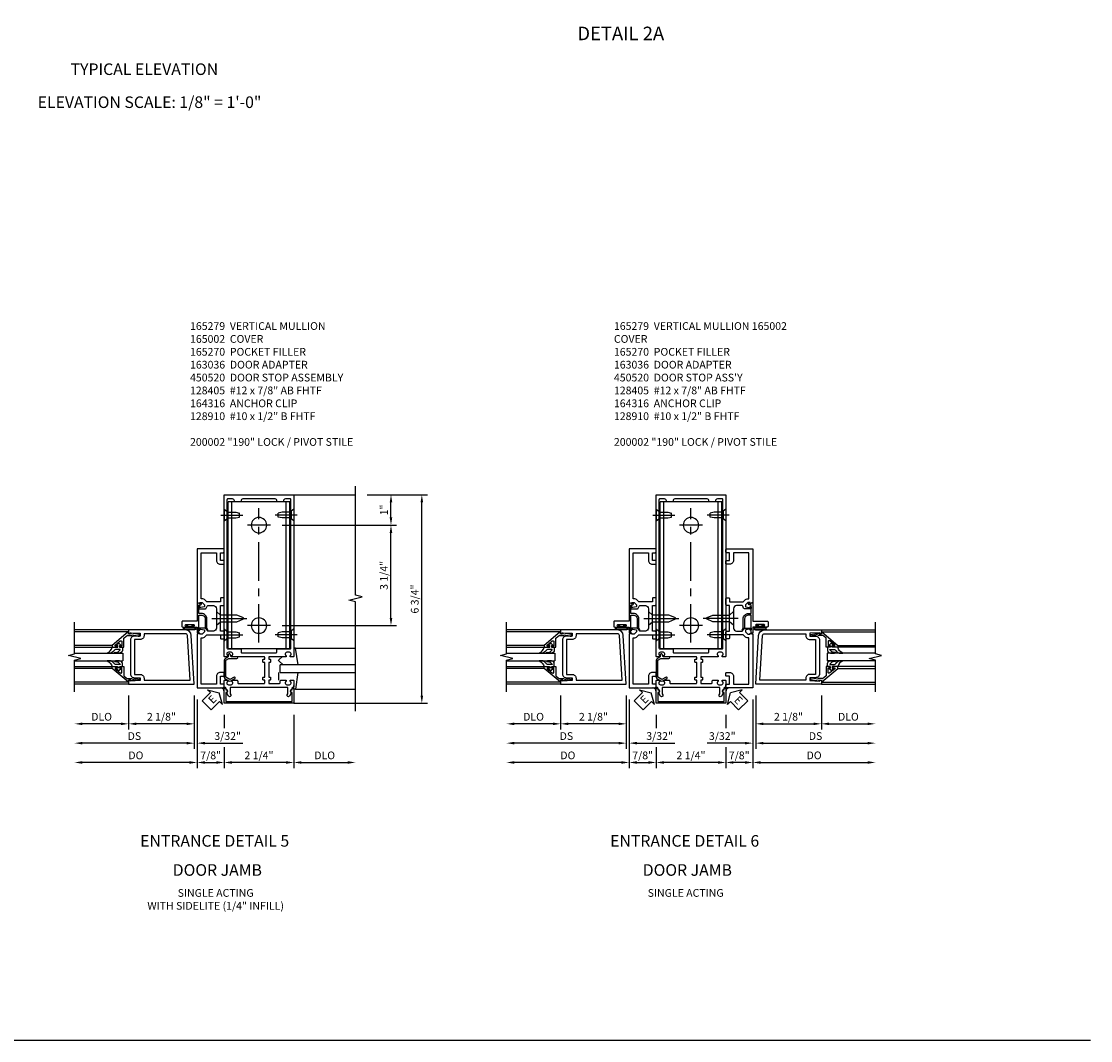
# Model space of a CAD drawing. Extents: x 0 to 103, y 0 to 66.
# Drawn here: x 68 to 103, y 0 to 33 of the extents above; entities that cross this region are included whole.
import ezdxf
from ezdxf.enums import TextEntityAlignment as Align

# ---------------------------------------------------------------- set-up
doc = ezdxf.new("R2010")
doc.units = 0
doc.header["$MEASUREMENT"] = 0
doc.linetypes.add('CENTER', pattern=[2, 1.25, -0.25, 0.25, -0.25])
doc.layers.get('0').update_dxf_attribs({"color": 4, "linetype": 'CONTINUOUS'})
for name, color, linetype in [('CENTER', 1, 'CENTER'), ('DIME', 2, 'CONTINUOUS'), ('FORMAT', 7, 'CONTINUOUS'), ('TEXT', 3, 'CONTINUOUS')]:
    doc.layers.add(name, color=color, linetype=linetype)
doc.styles.get("Standard").update_dxf_attribs({"font": 'arial.ttf'})
doc.dimstyles.new('EXT_ON-OFF', dxfattribs={"dimscale": 2, "dimtxt": 0.125, "dimasz": 0.125, "dimexe": 0.09, "dimexo": 0.1875, "dimgap": 0.05, "dimtad": 3, "dimdec": 5, "dimzin": 3, "dimdsep": 46, "dimlunit": 5, "dimtxsty": 'Standard', "dimcen": 0, "dimse2": 1, "dimazin": 0, "dimtfac": 1, "dimtdec": 5, "dimtofl": 0, "dimtmove": 0, "dimatfit": 0, "dimfxl": 1, "dimfrac": 2, "dimtolj": 1, "dimtzin": 3, "dimarcsym": 0})
doc.dimstyles.new('EXT_ON-ON', dxfattribs={"dimscale": 2, "dimtxt": 0.125, "dimasz": 0.125, "dimexe": 0.09, "dimexo": 0.1875, "dimgap": 0.05, "dimtad": 3, "dimdec": 5, "dimzin": 3, "dimdsep": 46, "dimlunit": 5, "dimtxsty": 'Standard', "dimcen": 0, "dimazin": 0, "dimtfac": 1, "dimtdec": 5, "dimtofl": 0, "dimtmove": 0, "dimatfit": 0, "dimfxl": 1, "dimfrac": 2, "dimtolj": 1, "dimtzin": 3, "dimarcsym": 0})

# ---------------------------------------------------------------- blocks, each defined once
blk = doc.blocks.new('B164316')
for p, q in [((-1, 1.515), (-1, 6.265)), ((-1, 6.265), (1, 6.265)), ((-0.875, 1.515), (-0.875, 6.265)), ((0.875, 1.515), (0.875, 6.265)), ((1, 1.515), (1, 6.265)), ((-1, 1.515), (1, 1.515))]:
    blk.add_line(p, q)
for centre in [(0, 5.515), (0, 2.265)]:
    blk.add_circle(centre, 0.25)
at = {"layer": 'CENTER'}
for p, q in [((0, 1.713), (0, 6.067)), ((-0.375, 5.515), (0.375, 5.515)), ((-0.375, 2.265), (0.375, 2.265))]:
    blk.add_line(p, q, dxfattribs=at)
blk = doc.blocks.new('B128910')
for p, q in [((0, 0.192), (0, -0.193)), ((0, 0.192), (0.081, 0.122)), ((0.081, 0.122), (0.081, -0.122)), ((0.081, 0.095), (0.375, 0.095)), ((0.375, 0.095), (0.5, 0.065)), ((0.5, -0.065), (0.5, 0.065)), ((0, -0.193), (0.081, -0.122)), ((0.081, -0.095), (0.375, -0.095)), ((0.375, -0.095), (0.5, -0.065))]:
    blk.add_line(p, q)
at = {"layer": 'CENTER'}
blk.add_line((-0.106, 0), (0.598, 0), dxfattribs=at)
blk = doc.blocks.new('*D161')
at = {"layer": 'DIME', "color": 0, "lineweight": -2, "transparency": 16777216}
for p, q in [((74.992, 10.54), (74.992, 10.109)), ((77.242, 10.54), (77.242, 8.821)), ((74.992, 9.501), (74.992, 8.821)), ((76.992, 9.001), (75.242, 9.001))]:
    blk.add_line(p, q, dxfattribs=at)
at = {"layer": 'DIME', "color": 0, "transparency": 16777216}
for points in [[(75.242, 9.042), (75.242, 8.959), (74.992, 9.001)], [(76.992, 9.042), (76.992, 8.959), (77.242, 9.001)]]:
    blk.add_solid(points, dxfattribs=at)
at = {"layer": 'DIME', "color": 0, "transparency": 16777216, "insert": (76.117, 9.23), "char_height": 0.25, "attachment_point": 5}
blk.add_mtext('\\A1;2 1/4"', dxfattribs=at)
blk = doc.blocks.new('b165279')
for points in [[(-0.914, -0.728), (-0.935, -0.691), (-0.935, -0.486), (0.935, -0.486), (0.935, -0.691), (0.914, -0.728, 1), (0.983, -0.768), (1.049, -0.653, -0.84909), (1.065, -0.556), (1.065, -0.516, -0.414214), (1.095, -0.486, 0.414214), (1.125, -0.456), (1.125, -0.27, 0.414214), (1.105, -0.25), (1.023, -0.25, 0.669376), (1.012, -0.276, -0.199773), (1.039, -0.339), (1.039, -0.35, -0.414214), (0.989, -0.4), (0.901, -0.4, -0.414214), (0.851, -0.35), (0.851, -0.339, -0.199773), (0.878, -0.276, 0.669376), (0.867, -0.25), (0.718, -0.25, 0.414214), (0.688, -0.28), (0.688, -0.331, -0.414214), (0.658, -0.361), (-0.165, -0.361, -0.414214), (-0.185, -0.341), (-0.185, -0.25), (-0.145, -0.25, 0.414214), (-0.125, -0.23), (-0.125, -0.17, 0.414214), (-0.145, -0.15), (-0.185, -0.15), (-0.185, 0.324), (-0.145, 0.324, 0.414214), (-0.125, 0.344), (-0.125, 0.414, 0.414214), (-0.135, 0.424), (-0.175, 0.424, -0.414214), (-0.185, 0.434), (-0.185, 0.49, -0.414214), (-0.175, 0.5), (0.867, 0.5, 0.669376), (0.878, 0.526, -0.199773), (0.851, 0.589), (0.851, 0.6, -0.414214), (0.901, 0.65), (0.989, 0.65, -0.414214), (1.039, 0.6), (1.039, 0.589, -0.199773), (1.012, 0.526, 0.669376), (1.023, 0.5), (1.105, 0.5, 0.414214), (1.125, 0.52), (1.125, 5.75), (-1.125, 5.75), (-1.125, 0.52, 0.414214), (-1.105, 0.5), (-1.023, 0.5, 0.669376), (-1.012, 0.526, -0.199773), (-1.039, 0.589), (-1.039, 0.6, -0.414214), (-0.989, 0.65), (-0.901, 0.65, -0.414214), (-0.851, 0.6), (-0.851, 0.589, -0.199773), (-0.878, 0.526, 0.669376), (-0.867, 0.5), (-0.325, 0.5, -0.414214), (-0.315, 0.49), (-0.315, 0.434, -0.414214), (-0.325, 0.424), (-0.365, 0.424, 0.414214), (-0.375, 0.414), (-0.375, 0.344, 0.414214), (-0.355, 0.324), (-0.315, 0.324), (-0.315, -0.15), (-0.355, -0.15, 0.414214), (-0.375, -0.17), (-0.375, -0.23, 0.414214), (-0.355, -0.25), (-0.315, -0.25), (-0.315, -0.341, -0.414214), (-0.335, -0.361), (-0.657, -0.361, -0.414214), (-0.688, -0.331), (-0.688, -0.28, 0.414214), (-0.718, -0.25), (-0.867, -0.25, 0.669376), (-0.878, -0.276, -0.199773), (-0.851, -0.339), (-0.851, -0.35, -0.414214), (-0.901, -0.4), (-0.989, -0.4, -0.414214), (-1.039, -0.35), (-1.039, -0.339, -0.199773), (-1.012, -0.276, 0.669376), (-1.023, -0.25), (-1.105, -0.25, 0.414214), (-1.125, -0.27), (-1.125, -0.456, 0.414214), (-1.095, -0.486, -0.414214), (-1.065, -0.516), (-1.065, -0.556, -0.84909), (-1.049, -0.653), (-0.983, -0.768, 1)], [(-0.57, 5.565), (-0.57, 5.53), (-0.805, 5.53), (-0.805, 5.565, 0.414214), (-0.865, 5.625), (-0.995, 5.625, 0.414214), (-1.025, 5.595), (-1.025, 0.78, 0.414214), (-0.995, 0.75), (-0.59, 0.75, -0.414214), (-0.57, 0.73), (-0.57, 0.655, 0.414214), (-0.54, 0.625), (0.54, 0.625, 0.414214), (0.57, 0.655), (0.57, 0.73, -0.414214), (0.59, 0.75), (0.995, 0.75, 0.414214), (1.025, 0.78), (1.025, 5.595, 0.414214), (0.995, 5.625), (0.865, 5.625, 0.414214), (0.805, 5.565), (0.805, 5.53), (0.57, 5.53), (0.57, 5.565, 0.414214), (0.51, 5.625), (-0.51, 5.625, 0.414214)]]:
    blk.add_lwpolyline(points, format="xyb", close=True)
blk = doc.blocks.new('b165270')
blk.add_lwpolyline([(-1.125, 0.389), (-1.125, -0.157, 0.267949), (-1.1, -0.2), (-0.976, -0.272, 0.267949), (-0.914, -0.272), (-0.779, -0.194, 1), (-0.804, -0.151), (-0.945, -0.232), (-1.075, -0.157), (-1.075, 0.395), (-0.98, 0.45), (-0.713, 0.45, 1), (-0.713, 0.5), (-0.897, 0.5), (-0.897, 0.53), (-0.927, 0.582, 0.767327), (-0.993, 0.565), (-0.993, 0.5), (-1.095, 0.441, 0.267949)], format="xyb", close=True)
blk = doc.blocks.new('B165002')
blk.add_lwpolyline([(1.075, -0.94), (-1.075, -0.94), (-1.075, -0.646), (-1.055, -0.646, 1), (-1.055, -0.566), (-1.075, -0.566), (-1.075, -0.531, 1), (-1.125, -0.531), (-1.125, -1), (1.125, -1), (1.125, -0.531, 1), (1.075, -0.531), (1.075, -0.566), (1.055, -0.566, 1), (1.055, -0.646), (1.075, -0.646)], format="xyb", close=True)
blk = doc.blocks.new('*D162')
at = {"layer": 'DIME', "color": 0, "lineweight": -2, "transparency": 16777216}
for p, q in [((74.117, 11.04), (74.117, 8.821)), ((74.992, 10.54), (74.992, 10.109)), ((74.992, 9.501), (74.992, 8.821)), ((74.367, 9.001), (74.742, 9.001))]:
    blk.add_line(p, q, dxfattribs=at)
at = {"layer": 'DIME', "color": 0, "transparency": 16777216}
for points in [[(74.367, 9.042), (74.367, 8.959), (74.117, 9.001)], [(74.742, 9.042), (74.742, 8.959), (74.992, 9.001)]]:
    blk.add_solid(points, dxfattribs=at)
at = {"layer": 'DIME', "color": 0, "transparency": 16777216, "insert": (74.555, 9.23), "char_height": 0.25, "attachment_point": 5}
blk.add_mtext('\\A1;7/8"', dxfattribs=at)
blk = doc.blocks.new('B128405')
blk.add_lwpolyline([(0.132, 0.108), (0, 0.219), (0, -0.219), (0.132, -0.108), (0.663, -0.108), (0.856, -0.028, 0.668179), (0.856, 0.028), (0.663, 0.108)], format="xyb", close=True)
at = {"layer": 'CENTER'}
blk.add_line((-0.147, 0), (0.984, 0), dxfattribs=at)
blk = doc.blocks.new('B163036')
blk.add_lwpolyline([(1.375, 1.117, -0.414214), (1.345, 1.087), (1.28, 1.087, -0.414214), (1.25, 1.117), (1.25, 1.277, -0.414214), (1.31, 1.337), (1.375, 1.337), (1.375, 2.162), (1.31, 2.162, -0.414214), (1.25, 2.222), (1.25, 2.382, -0.414214), (1.28, 2.412), (1.345, 2.412, -0.414214), (1.375, 2.382), (1.375, 2.287), (1.81, 2.287), (1.864, 2.342, -0.198912), (1.97, 2.385), (2, 2.385), (2, 3.875), (1.5, 3.875), (1.5, 3.625, -0.414214), (1.375, 3.5), (1.28, 3.5, -0.414214), (1.25, 3.53), (1.25, 3.595, -0.414214), (1.28, 3.625), (1.375, 3.625), (1.375, 3.875), (1.28, 3.875, -0.414214), (1.25, 3.905), (1.25, 3.97, -0.414214), (1.28, 4), (2.125, 4), (2.125, 2.26), (2.042, 2.231), (2.042, 2.26), (1.97, 2.26, 0.198912), (1.953, 2.253), (1.886, 2.186), (1.886, 2.144, 0.354119), (1.902, 2.124), (2.004, 2.102), (2.042, 2.102), (2.042, 2.131), (2.054, 2.131, -0.414214), (2.074, 2.111), (2.074, 2.082, -0.414214), (2.054, 2.062), (1.853, 2.062, -0.315299), (1.829, 2.079), (1.805, 2.146, 0.315299), (1.781, 2.162), (1.6, 2.162, 0.414214), (1.5, 2.062), (1.5, 1.437, 0.414214), (1.6, 1.337), (1.781, 1.337, 0.315299), (1.805, 1.354), (1.829, 1.421, -0.315299), (1.853, 1.437), (2.054, 1.437, -0.414214), (2.074, 1.417), (2.074, 1.388, -0.414214), (2.054, 1.368), (2.042, 1.368), (2.042, 1.397), (2.004, 1.397), (1.902, 1.376, 0.354119), (1.886, 1.356), (1.886, 1.313), (1.953, 1.247, 0.198912), (1.97, 1.239), (2.042, 1.239), (2.042, 1.268), (2.125, 1.239), (2.125, -0.5), (1.28, -0.5, -0.414214), (1.25, -0.47), (1.25, -0.405, -0.414214), (1.28, -0.375), (1.375, -0.375), (1.375, -0.125), (1.28, -0.125, -0.414214), (1.25, -0.095), (1.25, -0.03, -0.414214), (1.28, 0), (1.375, 0, -0.414214), (1.5, -0.125), (1.5, -0.375), (2, -0.375), (2, 1.114), (1.97, 1.114, -0.198912), (1.864, 1.158), (1.81, 1.212), (1.375, 1.212)], format="xyb", close=True)
blk = doc.blocks.new('B027078')
for p, q in [((-0.174, 0.156), (-0.174, -0.156)), ((-0.154, 0.156), (-0.154, -0.156)), ((-0.1, 0.156), (-0.1, -0.156)), ((-0.08, 0.156), (-0.08, -0.156)), ((-0.021, 0.077), (-0.08, 0.077)), ((-0.062, -0.062), (-0.062, 0.062)), ((-0.006, 0.062), (-0.062, 0.062)), ((-0.021, 0.077), (-0.021, 0.135)), ((-0.006, 0.135), (-0.021, 0.135)), ((-0.006, 0.062), (-0.006, 0.135)), ((-0.08, -0.077), (-0.021, -0.077)), ((-0.062, -0.062), (-0.006, -0.062)), ((-0.021, -0.135), (-0.021, -0.077)), ((-0.021, -0.135), (-0.006, -0.135)), ((-0.006, -0.135), (-0.006, -0.062))]:
    blk.add_line(p, q)
for centre, radius, start, end in [((-0.127, 0.156), 0.047, 0, 180), ((-0.127, 0.156), 0.027, 0, 180), ((-0.127, -0.156), 0.047, 180, 0), ((-0.127, -0.156), 0.027, 180, 0)]:
    blk.add_arc(centre, radius, start, end)
blk = doc.blocks.new('B450086')
at = {"color": 4, "linetype": 'Continuous'}
blk.add_lwpolyline([(0.042, 0.83, 0.414214), (0.032, 0.82), (0.032, 0.742, 0.414214), (0.157, 0.617), (0.438, 0.617, -0.137462), (0.47, 0.608), (0.525, 0.556, -0.549968), (0.51, 0.536), (0.442, 0.566, 0.104525), (0.438, 0.567), (0.157, 0.567, -0.414214), (-0.018, 0.742), (-0.018, 0.82, 0.414214), (-0.028, 0.83), (-0.274, 0.83, 0.468661), (-0.294, 0.806, -0.366796), (-0.332, 0.739, -0.519853), (-0.366, 0.763), (-0.366, 0.779, -0.414214), (-0.36, 0.785), (-0.353, 0.785, 0.517064), (-0.343, 0.799), (-0.367, 0.867, -0.517064), (-0.358, 0.88), (0.222, 0.88, 0.414214), (0.232, 0.89), (0.232, 1.349, -0.414214), (0.263, 1.38), (0.389, 1.38, -0.414214), (0.42, 1.349), (0.42, 1.227, -1), (0.386, 1.227), (0.386, 1.245, 1), (0.34, 1.245), (0.34, 0.995, 1), (0.386, 0.995), (0.386, 1.013, -1), (0.42, 1.013), (0.42, 0.89, 0.414214), (0.43, 0.88), (0.61, 0.88, -0.517064), (0.619, 0.867), (0.609, 0.837, -0.318336), (0.599, 0.83)], format="xyb", close=True, dxfattribs=at)
blk = doc.blocks.new('B450520')
for name, p, rotation in [('B450086', (-0.88, 2.388), 270), ('B027078', (0.24, 2.049), 90)]:
    blk.add_blockref(name, p, dxfattribs=dict(rotation=rotation))
blk = doc.blocks.new('*D143')
at = {"layer": 'DIME', "color": 0, "lineweight": -2, "transparency": 16777216}
for p, q in [((71.899, 11.165), (71.899, 10.071)), ((74.024, 11.165), (74.024, 10.071)), ((73.774, 10.251), (72.149, 10.251))]:
    blk.add_line(p, q, dxfattribs=at)
at = {"layer": 'DIME', "color": 0, "transparency": 16777216}
for points in [[(72.149, 10.292), (72.149, 10.209), (71.899, 10.251)], [(73.774, 10.292), (73.774, 10.209), (74.024, 10.251)]]:
    blk.add_solid(points, dxfattribs=at)
at = {"layer": 'DIME', "color": 0, "transparency": 16777216, "insert": (72.961, 10.48), "char_height": 0.25, "attachment_point": 5}
blk.add_mtext('\\A1;2 1/8"', dxfattribs=at)
blk = doc.blocks.new('*D144')
at = {"layer": 'DIME', "color": 0, "lineweight": -2, "transparency": 16777216}
for p, q in [((71.899, 11.165), (71.899, 10.071)), ((71.649, 10.251), (70.399, 10.251))]:
    blk.add_line(p, q, dxfattribs=at)
at = {"layer": 'DIME', "color": 0, "transparency": 16777216}
for points in [[(70.399, 10.292), (70.399, 10.209), (70.149, 10.251)], [(71.649, 10.292), (71.649, 10.209), (71.899, 10.251)]]:
    blk.add_solid(points, dxfattribs=at)
at = {"layer": 'DIME', "color": 0, "transparency": 16777216, "insert": (71.024, 10.48), "char_height": 0.25, "attachment_point": 5}
blk.add_mtext('\\A1;DLO', dxfattribs=at)
blk = doc.blocks.new('*D145')
at = {"layer": 'DIME', "color": 0, "lineweight": -2, "transparency": 16777216}
for p, q in [((74.024, 11.165), (74.024, 9.446)), ((73.774, 9.626), (70.399, 9.626))]:
    blk.add_line(p, q, dxfattribs=at)
at = {"layer": 'DIME', "color": 0, "transparency": 16777216}
for points in [[(70.399, 9.667), (70.399, 9.584), (70.149, 9.626)], [(73.774, 9.667), (73.774, 9.584), (74.024, 9.626)]]:
    blk.add_solid(points, dxfattribs=at)
at = {"layer": 'DIME', "color": 0, "transparency": 16777216, "insert": (72.086, 9.855), "char_height": 0.25, "attachment_point": 5}
blk.add_mtext('\\A1;DS', dxfattribs=at)
blk = doc.blocks.new('*D146')
at = {"layer": 'DIME', "color": 0, "lineweight": -2, "transparency": 16777216}
for p, q in [((74.117, 11.04), (74.117, 8.821)), ((73.867, 9.001), (70.399, 9.001))]:
    blk.add_line(p, q, dxfattribs=at)
at = {"layer": 'DIME', "color": 0, "transparency": 16777216}
for points in [[(70.399, 9.042), (70.399, 8.959), (70.149, 9.001)], [(73.867, 9.042), (73.867, 8.959), (74.117, 9.001)]]:
    blk.add_solid(points, dxfattribs=at)
at = {"layer": 'DIME', "color": 0, "transparency": 16777216, "insert": (72.133, 9.23), "char_height": 0.25, "attachment_point": 5}
blk.add_mtext('\\A1;DO', dxfattribs=at)
blk = doc.blocks.new('*D163')
at = {"layer": 'DIME', "color": 0, "lineweight": -2, "transparency": 16777216}
for p, q in [((74.024, 11.165), (74.024, 9.446)), ((74.117, 11.04), (74.117, 9.446)), ((73.774, 9.626), (73.524, 9.626)), ((74.367, 9.626), (75.59, 9.626))]:
    blk.add_line(p, q, dxfattribs=at)
at = {"layer": 'DIME', "color": 0, "transparency": 16777216}
for points in [[(73.774, 9.667), (73.774, 9.584), (74.024, 9.626)], [(74.367, 9.667), (74.367, 9.584), (74.117, 9.626)]]:
    blk.add_solid(points, dxfattribs=at)
at = {"layer": 'DIME', "color": 0, "transparency": 16777216, "insert": (75.104, 9.855), "char_height": 0.25, "attachment_point": 5}
blk.add_mtext('\\A1;3/32"', dxfattribs=at)
blk = doc.blocks.new('B200041')
blk.add_lwpolyline([(0.068, -0.306), (0.07, -0.306, -0.414214), (0.078, -0.314), (0.078, -0.348, -0.414214), (0.07, -0.356), (0.026, -0.356), (-0.023, -0.084), (-0.023, -0.064), (0, -0.067), (0, 0), (-0.053, 0, -0.63707), (-0.059, 0.013), (0.375, 0.53), (0.438, 0.53), (0.438, 0.393, -0.414214), (0.406, 0.361), (0.398, 0.361), (0.398, 0.424, 0.700208), (0.37, 0.434), (0.232, 0.27, 0.63707), (0.256, 0.217), (0.398, 0.217), (0.398, 0.277), (0.406, 0.277, -0.414214), (0.438, 0.245), (0.438, 0.159), (0.154, 0.159, 0.221695), (0.13, 0.148), (0.041, 0.041, -0.202003), (0.058, 0), (0.058, -0.068, -0.243549), (0.033, -0.115)], format="xyb", close=True)
blk = doc.blocks.new('B027563-M5')
blk.add_lwpolyline([(0.237, -0.033), (0.237, 0.073, -0.122769), (0.252, 0.132, 0.135651), (0.36, 0.257), (0.36, 0.377, -0.214709), (0.172, 0.211), (0.172, 0.044, -0.427379), (0.162, 0.034), (0.126, 0.034, -0.601007), (0.118, 0.049), (0.129, 0.069, 0.919964), (0.112, 0.08), (0.053, 0.018, 0.417539), (0.053, -0.01), (0.113, -0.073, 0.902954), (0.129, -0.061), (0.117, -0.041, -0.588539), (0.126, -0.026), (0.162, -0.026, -0.437855), (0.172, -0.037), (0.172, -0.095, 0.414168), (0.192, -0.115), (0.27, -0.115, 0.415817), (0.36, -0.025), (0.359, 0.077, 0.075933), (0.352, 0.134, 0.99043), (0.332, 0.132), (0.334, 0.108, -0.262094), (0.252, -0.042, -0.564899), (0.237, -0.033, -0.564899)], format="xyb")
blk = doc.blocks.new('S200GT01')
for p, q in [((-0.061, -0.008), (-0.061, -1.75)), ((0.625, -1.75), (0.625, -0.188)), ((0.875, -0.188), (0.625, -0.188)), ((0.875, -1.75), (0.875, -0.188)), ((1.561, -0.008), (1.561, -1.75)), ((0.375, -0.53), (0.375, -1.75)), ((0.438, -1.75), (0.438, -0.53)), ((1.062, -1.75), (1.062, -0.53)), ((1.125, -0.53), (1.125, -1.75))]:
    blk.add_line(p, q)
at = {"extrusion": (0, 0, -1), "zscale": -1, "rotation": 180}
for name, p in [('B200041', (0, 0)), ('B027563-M5', (-0.266, -0.318))]:
    blk.add_blockref(name, p, dxfattribs=at)
at = {"rotation": 180}
for name, p in [('B200041', (1.5, 0)), ('B027563-M5', (1.234, -0.318))]:
    blk.add_blockref(name, p, dxfattribs=at)
blk = doc.blocks.new('B200002')
for points in [[(2.157, 1.547), (2.157, 0.453, -0.414214), (2.032, 0.328), (1.845, 0.328), (1.845, 0.234), (2.169, 0.218), (2.169, 0.25), (2.219, 0.25), (2.219, 0.125), (0.094, 0.125), (0.19, 1.699, -0.396433), (0.377, 1.875), (2.219, 1.875), (2.219, 1.75), (2.169, 1.75), (2.169, 1.782), (1.845, 1.766), (1.845, 1.672), (2.032, 1.672, -0.414214)], [(2.032, 1.563), (2.032, 0.437), (1.845, 0.437, 0.414214), (1.72, 0.312), (1.72, 0.25), (0.227, 0.25), (0.315, 1.691, -0.396433), (0.378, 1.75), (1.72, 1.75), (1.72, 1.688, 0.414214), (1.845, 1.563)]]:
    blk.add_lwpolyline(points, format="xyb", close=True)
blk = doc.blocks.new('*D147')
at = {"layer": 'DIME', "color": 0, "lineweight": -2, "transparency": 16777216}
for p, q in [((79.617, 17.665), (81.568, 17.665)), ((81.388, 11.165), (81.388, 17.415)), ((77.617, 10.915), (81.568, 10.915))]:
    blk.add_line(p, q, dxfattribs=at)
at = {"layer": 'DIME', "color": 0, "transparency": 16777216}
for points in [[(81.346, 17.415), (81.429, 17.415), (81.388, 17.665)], [(81.346, 11.165), (81.429, 11.165), (81.388, 10.915)]]:
    blk.add_solid(points, dxfattribs=at)
at = {"layer": 'DIME', "color": 0, "transparency": 16777216, "insert": (81.158, 14.29), "char_height": 0.25, "attachment_point": 5, "rotation": 90}
blk.add_mtext('\\A1;6 3/4"', dxfattribs=at)
blk = doc.blocks.new('*D148')
at = {"layer": 'DIME', "color": 0, "lineweight": -2, "transparency": 16777216}
for p, q in [((79.617, 17.665), (80.569, 17.665)), ((80.389, 16.93), (80.389, 17.415)), ((76.867, 16.68), (80.569, 16.68))]:
    blk.add_line(p, q, dxfattribs=at)
at = {"layer": 'DIME', "color": 0, "transparency": 16777216}
for points in [[(80.347, 17.415), (80.431, 17.415), (80.389, 17.665)], [(80.347, 16.93), (80.431, 16.93), (80.389, 16.68)]]:
    blk.add_solid(points, dxfattribs=at)
at = {"layer": 'DIME', "color": 0, "transparency": 16777216, "insert": (80.163, 17.172), "char_height": 0.25, "attachment_point": 5, "rotation": 90}
blk.add_mtext('\\A1;1"', dxfattribs=at)
blk = doc.blocks.new('*D149')
at = {"layer": 'DIME', "color": 0, "lineweight": -2, "transparency": 16777216}
for p, q in [((76.867, 16.68), (80.569, 16.68)), ((80.389, 13.68), (80.389, 16.43)), ((76.864, 13.43), (80.569, 13.43))]:
    blk.add_line(p, q, dxfattribs=at)
at = {"layer": 'DIME', "color": 0, "transparency": 16777216}
for points in [[(80.347, 16.43), (80.431, 16.43), (80.389, 16.68)], [(80.347, 13.68), (80.431, 13.68), (80.389, 13.43)]]:
    blk.add_solid(points, dxfattribs=at)
at = {"layer": 'DIME', "color": 0, "transparency": 16777216, "insert": (80.16, 15.055), "char_height": 0.25, "attachment_point": 5, "rotation": 90}
blk.add_mtext('\\A1;3 1/4"', dxfattribs=at)
blk = doc.blocks.new('B027851')
for p, q in [((-0.4, 0.319), (0.14, 0.24)), ((0.14, 0.18), (0.073, 0.18)), ((0.14, 0.24), (0.14, 0.18)), ((-0.289, -0.296), (-0.4, -0.164)), ((-0.15, -0.197), (-0.235, -0.296))]:
    blk.add_line(p, q)
blk.add_arc((-0.262, -0.274), 0.035, 220, 319.4311)
blk = doc.blocks.new('B027850')
for p, q in [((-0.4, 0.317), (0.14, 0.24)), ((0.14, 0.18), (0.024, 0.18)), ((0.14, 0.24), (0.14, 0.18)), ((-0.15, -0.3), (-0.4, -0.3))]:
    blk.add_line(p, q)
blk = doc.blocks.new('*D164')
at = {"layer": 'DIME', "color": 0, "lineweight": -2, "transparency": 16777216}
for p, q in [((77.242, 10.54), (77.242, 8.821)), ((77.492, 9.001), (78.992, 9.001))]:
    blk.add_line(p, q, dxfattribs=at)
at = {"layer": 'DIME', "color": 0, "transparency": 16777216}
for points in [[(77.492, 9.042), (77.492, 8.959), (77.242, 9.001)], [(78.992, 9.042), (78.992, 8.959), (79.242, 9.001)]]:
    blk.add_solid(points, dxfattribs=at)
at = {"layer": 'DIME', "color": 0, "transparency": 16777216, "insert": (78.242, 9.23), "char_height": 0.25, "attachment_point": 5}
blk.add_mtext('\\A1;DLO', dxfattribs=at)
blk = doc.blocks.new('*D165')
at = {"layer": 'DIME', "color": 0, "lineweight": -2, "transparency": 16777216}
for p, q in [((88.972, 10.54), (88.972, 10.109)), ((91.222, 10.54), (91.222, 10.109)), ((88.972, 9.501), (88.972, 8.821)), ((91.222, 9.501), (91.222, 8.821)), ((90.972, 9.001), (89.222, 9.001))]:
    blk.add_line(p, q, dxfattribs=at)
at = {"layer": 'DIME', "color": 0, "transparency": 16777216}
for points in [[(89.222, 9.042), (89.222, 8.959), (88.972, 9.001)], [(90.972, 9.042), (90.972, 8.959), (91.222, 9.001)]]:
    blk.add_solid(points, dxfattribs=at)
at = {"layer": 'DIME', "color": 0, "transparency": 16777216, "insert": (90.097, 9.23), "char_height": 0.25, "attachment_point": 5}
blk.add_mtext('\\A1;2 1/4"', dxfattribs=at)
blk = doc.blocks.new('*D166')
at = {"layer": 'DIME', "color": 0, "lineweight": -2, "transparency": 16777216}
for p, q in [((88.097, 11.04), (88.097, 8.821)), ((88.972, 10.54), (88.972, 10.109)), ((88.972, 9.501), (88.972, 8.821)), ((88.347, 9.001), (88.722, 9.001))]:
    blk.add_line(p, q, dxfattribs=at)
at = {"layer": 'DIME', "color": 0, "transparency": 16777216}
for points in [[(88.347, 9.042), (88.347, 8.959), (88.097, 9.001)], [(88.722, 9.042), (88.722, 8.959), (88.972, 9.001)]]:
    blk.add_solid(points, dxfattribs=at)
at = {"layer": 'DIME', "color": 0, "transparency": 16777216, "insert": (88.534, 9.23), "char_height": 0.25, "attachment_point": 5}
blk.add_mtext('\\A1;7/8"', dxfattribs=at)
blk = doc.blocks.new('*D150')
at = {"layer": 'DIME', "color": 0, "lineweight": -2, "transparency": 16777216}
for p, q in [((85.878, 11.165), (85.878, 10.071)), ((88.003, 11.165), (88.003, 10.071)), ((87.753, 10.251), (86.128, 10.251))]:
    blk.add_line(p, q, dxfattribs=at)
at = {"layer": 'DIME', "color": 0, "transparency": 16777216}
for points in [[(86.128, 10.292), (86.128, 10.209), (85.878, 10.251)], [(87.753, 10.292), (87.753, 10.209), (88.003, 10.251)]]:
    blk.add_solid(points, dxfattribs=at)
at = {"layer": 'DIME', "color": 0, "transparency": 16777216, "insert": (86.941, 10.48), "char_height": 0.25, "attachment_point": 5}
blk.add_mtext('\\A1;2 1/8"', dxfattribs=at)
blk = doc.blocks.new('*D151')
at = {"layer": 'DIME', "color": 0, "lineweight": -2, "transparency": 16777216}
for p, q in [((85.878, 11.165), (85.878, 10.071)), ((85.628, 10.251), (84.378, 10.251))]:
    blk.add_line(p, q, dxfattribs=at)
at = {"layer": 'DIME', "color": 0, "transparency": 16777216}
for points in [[(84.378, 10.292), (84.378, 10.209), (84.128, 10.251)], [(85.628, 10.292), (85.628, 10.209), (85.878, 10.251)]]:
    blk.add_solid(points, dxfattribs=at)
at = {"layer": 'DIME', "color": 0, "transparency": 16777216, "insert": (85.003, 10.48), "char_height": 0.25, "attachment_point": 5}
blk.add_mtext('\\A1;DLO', dxfattribs=at)
blk = doc.blocks.new('*D152')
at = {"layer": 'DIME', "color": 0, "lineweight": -2, "transparency": 16777216}
for p, q in [((88.003, 11.165), (88.003, 9.446)), ((87.753, 9.626), (84.378, 9.626))]:
    blk.add_line(p, q, dxfattribs=at)
at = {"layer": 'DIME', "color": 0, "transparency": 16777216}
for points in [[(84.378, 9.667), (84.378, 9.584), (84.128, 9.626)], [(87.753, 9.667), (87.753, 9.584), (88.003, 9.626)]]:
    blk.add_solid(points, dxfattribs=at)
at = {"layer": 'DIME', "color": 0, "transparency": 16777216, "insert": (86.066, 9.855), "char_height": 0.25, "attachment_point": 5}
blk.add_mtext('\\A1;DS', dxfattribs=at)
blk = doc.blocks.new('*D153')
at = {"layer": 'DIME', "color": 0, "lineweight": -2, "transparency": 16777216}
for p, q in [((88.097, 11.04), (88.097, 8.821)), ((87.847, 9.001), (84.378, 9.001))]:
    blk.add_line(p, q, dxfattribs=at)
at = {"layer": 'DIME', "color": 0, "transparency": 16777216}
for points in [[(84.378, 9.042), (84.378, 8.959), (84.128, 9.001)], [(87.847, 9.042), (87.847, 8.959), (88.097, 9.001)]]:
    blk.add_solid(points, dxfattribs=at)
at = {"layer": 'DIME', "color": 0, "transparency": 16777216, "insert": (86.112, 9.23), "char_height": 0.25, "attachment_point": 5}
blk.add_mtext('\\A1;DO', dxfattribs=at)
blk = doc.blocks.new('*D167')
at = {"layer": 'DIME', "color": 0, "lineweight": -2, "transparency": 16777216}
for p, q in [((88.003, 11.165), (88.003, 9.446)), ((88.097, 11.04), (88.097, 9.446)), ((87.753, 9.626), (87.503, 9.626)), ((88.347, 9.626), (89.57, 9.626))]:
    blk.add_line(p, q, dxfattribs=at)
at = {"layer": 'DIME', "color": 0, "transparency": 16777216}
for points in [[(87.753, 9.667), (87.753, 9.584), (88.003, 9.626)], [(88.347, 9.667), (88.347, 9.584), (88.097, 9.626)]]:
    blk.add_solid(points, dxfattribs=at)
at = {"layer": 'DIME', "color": 0, "transparency": 16777216, "insert": (89.083, 9.855), "char_height": 0.25, "attachment_point": 5}
blk.add_mtext('\\A1;3/32"', dxfattribs=at)
blk = doc.blocks.new('*D154')
at = {"layer": 'DIME', "color": 0, "lineweight": -2, "transparency": 16777216}
for p, q in [((92.191, 11.165), (92.191, 10.071)), ((94.316, 11.165), (94.316, 10.071)), ((92.441, 10.251), (94.066, 10.251))]:
    blk.add_line(p, q, dxfattribs=at)
at = {"layer": 'DIME', "color": 0, "transparency": 16777216}
for points in [[(92.441, 10.292), (92.441, 10.209), (92.191, 10.251)], [(94.066, 10.292), (94.066, 10.209), (94.316, 10.251)]]:
    blk.add_solid(points, dxfattribs=at)
at = {"layer": 'DIME', "color": 0, "transparency": 16777216, "insert": (93.253, 10.48), "char_height": 0.25, "attachment_point": 5}
blk.add_mtext('\\A1;2 1/8"', dxfattribs=at)
blk = doc.blocks.new('*D155')
at = {"layer": 'DIME', "color": 0, "lineweight": -2, "transparency": 16777216}
for p, q in [((94.316, 11.165), (94.316, 10.071)), ((94.566, 10.251), (95.816, 10.251))]:
    blk.add_line(p, q, dxfattribs=at)
at = {"layer": 'DIME', "color": 0, "transparency": 16777216}
for points in [[(94.566, 10.292), (94.566, 10.209), (94.316, 10.251)], [(95.816, 10.292), (95.816, 10.209), (96.066, 10.251)]]:
    blk.add_solid(points, dxfattribs=at)
at = {"layer": 'DIME', "color": 0, "transparency": 16777216, "insert": (95.191, 10.48), "char_height": 0.25, "attachment_point": 5}
blk.add_mtext('\\A1;DLO', dxfattribs=at)
blk = doc.blocks.new('*D156')
at = {"layer": 'DIME', "color": 0, "lineweight": -2, "transparency": 16777216}
for p, q in [((92.191, 11.165), (92.191, 9.446)), ((92.441, 9.626), (95.816, 9.626))]:
    blk.add_line(p, q, dxfattribs=at)
at = {"layer": 'DIME', "color": 0, "transparency": 16777216}
for points in [[(92.441, 9.667), (92.441, 9.584), (92.191, 9.626)], [(95.816, 9.667), (95.816, 9.584), (96.066, 9.626)]]:
    blk.add_solid(points, dxfattribs=at)
at = {"layer": 'DIME', "color": 0, "transparency": 16777216, "insert": (94.128, 9.855), "char_height": 0.25, "attachment_point": 5}
blk.add_mtext('\\A1;DS', dxfattribs=at)
blk = doc.blocks.new('*D157')
at = {"layer": 'DIME', "color": 0, "lineweight": -2, "transparency": 16777216}
for p, q in [((92.097, 11.04), (92.097, 8.821)), ((92.347, 9.001), (95.816, 9.001))]:
    blk.add_line(p, q, dxfattribs=at)
at = {"layer": 'DIME', "color": 0, "transparency": 16777216}
for points in [[(92.347, 9.042), (92.347, 8.959), (92.097, 9.001)], [(95.816, 9.042), (95.816, 8.959), (96.066, 9.001)]]:
    blk.add_solid(points, dxfattribs=at)
at = {"layer": 'DIME', "color": 0, "transparency": 16777216, "insert": (94.081, 9.23), "char_height": 0.25, "attachment_point": 5}
blk.add_mtext('\\A1;DO', dxfattribs=at)
blk = doc.blocks.new('*D168')
at = {"layer": 'DIME', "color": 0, "lineweight": -2, "transparency": 16777216}
for p, q in [((92.191, 11.165), (92.191, 9.446)), ((92.097, 11.04), (92.097, 9.446)), ((91.847, 9.626), (90.624, 9.626)), ((92.441, 9.626), (92.691, 9.626))]:
    blk.add_line(p, q, dxfattribs=at)
at = {"layer": 'DIME', "color": 0, "transparency": 16777216}
for points in [[(91.847, 9.667), (91.847, 9.584), (92.097, 9.626)], [(92.441, 9.667), (92.441, 9.584), (92.191, 9.626)]]:
    blk.add_solid(points, dxfattribs=at)
at = {"layer": 'DIME', "color": 0, "transparency": 16777216, "insert": (91.11, 9.855), "char_height": 0.25, "attachment_point": 5}
blk.add_mtext('\\A1;3/32"', dxfattribs=at)
blk = doc.blocks.new('ESEAL1')
at = {"layer": 'TEXT', "color": 7}
for p, q in [((-0.575, 0.21), (-0.575, -0.21)), ((-0.575, 0.21), (-0.196, 0.21)), ((-0.196, 0.338), (0, 0)), ((-0.196, 0.21), (-0.196, 0.338)), ((-0.196, -0.338), (0, 0)), ((-0.575, -0.21), (-0.196, -0.21)), ((-0.196, -0.21), (-0.196, -0.338))]:
    blk.add_line(p, q, dxfattribs=at)
at = {"layer": 'TEXT', "color": 3}
blk.add_text('E', height=0.25, dxfattribs=at).set_placement((-0.413, -0.116))
blk = doc.blocks.new('ESEAL2')
at = {"layer": 'TEXT', "color": 7}
for p, q in [((0.196, 0.338), (0, 0)), ((0.196, -0.338), (0, 0)), ((0.196, 0.21), (0.196, 0.338)), ((0.575, 0.21), (0.196, 0.21)), ((0.575, 0.21), (0.575, -0.21)), ((0.575, -0.21), (0.196, -0.21)), ((0.196, -0.21), (0.196, -0.338))]:
    blk.add_line(p, q, dxfattribs=at)
at = {"layer": 'TEXT', "color": 3}
blk.add_text('E', height=0.25, dxfattribs=at).set_placement((0.247, -0.116))
blk = doc.blocks.new('*D169')
at = {"layer": 'DIME', "color": 0, "lineweight": -2, "transparency": 16777216}
for p, q in [((92.097, 11.04), (92.097, 8.821)), ((91.222, 10.54), (91.222, 10.109)), ((91.222, 9.501), (91.222, 8.821)), ((91.847, 9.001), (91.472, 9.001))]:
    blk.add_line(p, q, dxfattribs=at)
at = {"layer": 'DIME', "color": 0, "transparency": 16777216}
for points in [[(91.472, 9.042), (91.472, 8.959), (91.222, 9.001)], [(91.847, 9.042), (91.847, 8.959), (92.097, 9.001)]]:
    blk.add_solid(points, dxfattribs=at)
at = {"layer": 'DIME', "color": 0, "transparency": 16777216, "insert": (91.659, 9.23), "char_height": 0.25, "attachment_point": 5}
blk.add_mtext('\\A1;7/8"', dxfattribs=at)

msp = doc.modelspace()

# ---------------------------------------------------------------- linework, layer by layer
for p, q in [((77.24226816, 17.66479806), (79.24225251, 17.66479806)), ((71.89851503, 13.28979806), (70.14851503, 13.28979806)), ((85.87806811, 13.28979806), (84.12806811, 13.28979806)), ((94.31557437, 13.28979806), (96.06557437, 13.28979806)), ((77.30265378, 12.70455298), (79.24226816, 12.70455298)), ((79.24226816, 12.16479806), (76.80476816, 12.16479806)), ((76.80476816, 11.91479806), (76.80476816, 12.16479806)), ((76.80476816, 11.91479806), (79.24226816, 11.91479806)), ((71.89851816, 11.53979806), (70.14851503, 11.53979806)), ((85.87807124, 11.53979806), (84.12806811, 11.53979806)), ((94.31557124, 11.53979806), (96.06557437, 11.53979806)), ((77.30265378, 11.37504313), (79.24226816, 11.37504313)), ((77.24226816, 10.91479806), (79.24226816, 10.91479806))]:
    msp.add_line(p, q)
for points in [[(79.24226816, 10.66479806), (79.24226816, 14.19604806), (79.03005296, 14.24911664), (79.4544677, 14.35666773), (79.24225251, 14.40973631), (79.24225251, 17.94098631)], [(70.14851503, 11.28979806), (70.14851503, 12.31479806), (70.34851503, 12.36479806), (69.94851503, 12.46479806), (70.14851503, 12.51479806), (70.14851503, 13.53979806)], [(84.12806811, 11.28979806), (84.12806811, 12.31479806), (84.32806811, 12.36479806), (83.92806811, 12.46479806), (84.12806811, 12.51479806), (84.12806811, 13.53979806)], [(96.06557437, 11.28979806), (96.06557437, 12.31479806), (95.86557437, 12.36479806), (96.26557437, 12.46479806), (96.06557437, 12.51479806), (96.06557437, 13.53979806)]]:
    msp.add_lwpolyline(points)
for centre, radius, start, end in [((74.86726816, 11.28979806), 0.125, 0, 90), ((74.89851816, 11.32104806), 0.09375, 0, 90), ((74.92976816, 11.35229806), 0.0625, 0, 90), ((74.96101816, 11.38354806), 0.03125, 0, 90), ((88.84682124, 11.28979806), 0.125, 0, 90), ((88.87807124, 11.32104806), 0.09375, 0, 90), ((88.90932124, 11.35229806), 0.0625, 0, 90), ((88.94057124, 11.38354806), 0.03125, 0, 90), ((91.34682124, 11.28979806), 0.125, 90, 180), ((91.31557124, 11.32104806), 0.09375, 90, 180), ((91.28432124, 11.35229806), 0.0625, 90, 180), ((91.25307124, 11.38354806), 0.03125, 90, 180)]:
    msp.add_arc(centre, radius, start, end)
at = {"layer": 'FORMAT'}
msp.add_lwpolyline([(103.02958817, 0), (0, 0), (0, 66.39308076)], dxfattribs=at)

# ---------------------------------------------------------------- block references
at = {"xscale": -1}
for name, p in [('b165279', (76.11726816, 11.91479806)), ('b165279', (90.09682124, 11.91479806)), ('B164316', (76.11726816, 11.16479806)), ('B164316', (90.09682124, 11.16479806)), ('B128910', (77.24226816, 17.00779806)), ('B128910', (91.22182124, 17.00779806)), ('B163036', (76.24226816, 11.91479806)), ('B163036', (90.22182124, 11.91479806)), ('B450520', (74.11726816, 11.41479806)), ('B450520', (88.09682124, 11.41479806)), ('B128405', (91.47185124, 13.66479806)), ('B200002', (74.11726816, 11.41479806)), ('B128910', (77.24226816, 13.13279806)), ('B200002', (88.09682124, 11.41479806)), ('B128910', (91.22182124, 13.13279806))]:
    msp.add_blockref(name, p, dxfattribs=at)
for name, p in [('B128910', (74.99226816, 17.00779806)), ('B128910', (88.97182124, 17.00779806)), ('B163036', (89.97182124, 11.91479806)), ('B128405', (74.74223816, 13.66479806)), ('B128405', (88.72179124, 13.66479806)), ('B450520', (92.09682124, 11.41479806)), ('B128910', (74.99226816, 13.13279806)), ('B128910', (88.97182124, 13.13279806)), ('B200002', (92.09682124, 11.41479806)), ('b165270', (76.11726817, 11.91479804)), ('b165270', (90.09682125, 11.91479804))]:
    msp.add_blockref(name, p)
at = {"xscale": -1, "rotation": 270}
for name, p in [('S200GT01', (71.89851816, 11.66469806)), ('S200GT01', (85.87807124, 11.66469806)), ('B027851', (77.06226816, 12.56479806))]:
    msp.add_blockref(name, p, dxfattribs=at)
for name, p, rotation in [('S200GT01', (94.31557124, 11.66469806), 90.00000000000001), ('B027850', (77.06226816, 11.51479806), 270), ('ESEAL1', (74.83317725, 11.25570715), 45), ('ESEAL1', (88.81273033, 11.25570715), 45), ('ESEAL2', (91.38091215, 11.25570715), 315)]:
    msp.add_blockref(name, p, dxfattribs=dict(rotation=rotation))
at = {"color": 6, "xscale": -1}
for p in [(76.11726816, 11.91479806), (90.09682124, 11.91479806)]:
    msp.add_blockref('B165002', p, dxfattribs=at)

# ---------------------------------------------------------------- texts
at = {"color": 2, "linetype": 'Continuous'}
msp.add_text('DETAIL 2A', height=0.4375, dxfattribs=at).set_placement((86.41987438, 32.3736196))
for s, p in [('TYPICAL ELEVATION', (72.40892229, 31.24755176)), ('ENTRANCE DETAIL 5', (74.6842053, 6.27600815)), ('ENTRANCE DETAIL 6', (89.89393823, 6.27600815))]:
    msp.add_text(s, height=0.375, dxfattribs=at).set_placement(p, align=Align.CENTER)
at = {"color": 7, "linetype": 'Continuous'}
for p in [(74.77009855, 5.3336114), (89.97983148, 5.3336114)]:
    msp.add_text('DOOR JAMB', height=0.375, dxfattribs=at).set_placement(p, align=Align.CENTER)
at = {"color": 2, "insert": (72.57646165, 30.55456002), "char_height": 0.375, "width": 12.1270391247, "attachment_point": 2}
msp.add_mtext('ELEVATION SCALE: 1/8" = 1\'-0"', dxfattribs=at)
at = {"color": 7, "char_height": 0.25, "width": 6.69854, "attachment_point": 2}
for s, insert in [('SINGLE ACTING\\PWITH SIDELITE (1/4" INFILL)', (74.71532001, 4.90382866)), ('SINGLE ACTING', (89.92505294, 4.90382866))]:
    msp.add_mtext(s, dxfattribs=dict(at, insert=insert))
at = {"layer": 'TEXT', "char_height": 0.25, "attachment_point": 1}
for s, insert, width in [('165279  VERTICAL MULLION \\P165002  COVER \\P165270  POCKET FILLER \\P163036  DOOR ADAPTER \\P450520  DOOR STOP ASSEMBLY \\P128405  #12 x 7/8" AB FHTF \\P164316  ANCHOR CLIP \\P128910  #10 x 1/2" B FHTF\\P\\P200002 "190" LOCK / PIVOT STILE', (73.88607442, 23.24774971), 5.9679501669), ('165279  VERTICAL MULLION 165002  COVER \\P165270  POCKET FILLER \\P163036  DOOR ADAPTER \\P450520  DOOR STOP ASS\'Y \\P128405  #12 x 7/8" AB FHTF \\P164316  ANCHOR CLIP \\P128910  #10 x 1/2" B FHTF\\P\\P200002 "190" LOCK / PIVOT STILE', (87.60385166, 23.24774971), 5.7215509303)]:
    msp.add_mtext(s, dxfattribs=dict(at, insert=insert, width=width))

# ---------------------------------------------------------------- dimensions: what is measured, and where the dimension line sits
at = {"layer": 'DIME'}
for base, p1, p2, angle, override, picture, middle in [((80.38895829, 17.66479806), (76.49226816, 16.67979806), (79.24225251, 17.66479806), 90, {"dimpost": '"'}, '*D148', (80.1634467, 17.17229806)), ((81.38762882, 17.66479806), (77.24226816, 10.91479806), (79.24225251, 17.66479806), 90, {"dimpost": '"'}, '*D147', (81.15828026, 14.28979806)), ((80.38895829, 16.67979806), (76.48913222, 13.42979806), (76.49226816, 16.67979806), 90, {"dimpost": '"'}, '*D149', (80.15960973, 15.05479806)), ((71.89851816, 10.25073762), (74.02351816, 11.53979806), (71.89851816, 11.53979806), 180, {"dimdec": 7, "dimlunit": 5, "dimpost": '"'}, '*D143', (72.96101816, 10.48000092)), ((74.11726816, 9.62573762), (74.02351816, 11.53979806), (74.11726816, 11.41479806), 180, {"dimdec": 7, "dimlunit": 5, "dimpost": '"'}, '*D163', (75.10360854, 9.85508619)), ((85.87807124, 10.25073762), (88.00307124, 11.53979806), (85.87807124, 11.53979806), 180, {"dimdec": 7, "dimlunit": 5, "dimpost": '"'}, '*D150', (86.94057124, 10.48000092)), ((88.09682124, 9.62573762), (88.00307124, 11.53979806), (88.09682124, 11.41479806), 180, {"dimdec": 7, "dimlunit": 5, "dimpost": '"'}, '*D167', (89.08316162, 9.85508619))]:
    dim = msp.add_linear_dim(base=base, p1=p1, p2=p2, angle=angle, dimstyle='EXT_ON-ON', override=override, dxfattribs=at)
    dim.commit()
    dim.dimension.update_dxf_attribs({"geometry": picture, "text_midpoint": middle})
for base, p1, p2, text, picture, middle in [((70.14851503, 10.25073762), (71.89851816, 11.53979806), (70.14851503, 11.28979806), 'DLO', '*D144', (71.02351659, 10.48008619)), ((70.14851503, 9.62573762), (74.02351816, 11.53979806), (70.14851503, 11.28979806), 'DS', '*D145', (72.08601659, 9.85500092)), ((84.12806811, 10.25073762), (85.87807124, 11.53979806), (84.12806811, 11.28979806), 'DLO', '*D151', (85.00306968, 10.48008619)), ((84.12806811, 9.62573762), (88.00307124, 11.53979806), (84.12806811, 11.28979806), 'DS', '*D152', (86.06556968, 9.85500092)), ((70.14851503, 9.00073762), (74.11726816, 11.41479806), (70.14851503, 11.28979806), 'DO', '*D146', (72.13289159, 9.23008619)), ((84.12806811, 9.00073762), (88.09682124, 11.41479806), (84.12806811, 11.28979806), 'DO', '*D153', (86.11244468, 9.23008619))]:
    dim = msp.add_linear_dim(base=base, p1=p1, p2=p2, angle=180, text=text, dimstyle='EXT_ON-OFF', override={"dimpost": '"'}, dxfattribs=at)
    dim.commit()
    dim.dimension.update_dxf_attribs({"geometry": picture, "text_midpoint": middle})
for base, p1, p2, override, picture, middle in [((92.09682124, 9.62573762), (92.19057124, 11.53979806), (92.09682124, 11.41479806), {"dimdec": 7, "dimlunit": 5, "dimpost": '"'}, '*D168', (91.11048086, 9.85508619)), ((94.31557124, 10.25073762), (92.19057124, 11.53979806), (94.31557124, 11.53979806), {"dimdec": 7, "dimlunit": 5, "dimpost": '"'}, '*D154', (93.25307124, 10.48000092)), ((74.99226816, 9.00073762), (77.24226816, 10.91479806), (74.99226816, 10.91479806), {"dimpost": '"'}, '*D161', (76.11726816, 9.23000092)), ((88.97182124, 9.00073762), (91.22182124, 10.91479806), (88.97182124, 10.91479806), {"dimpost": '"'}, '*D165', (90.09682124, 9.23000092))]:
    dim = msp.add_linear_dim(base=base, p1=p1, p2=p2, dimstyle='EXT_ON-ON', override=override, dxfattribs=at)
    dim.commit()
    dim.dimension.update_dxf_attribs({"geometry": picture, "text_midpoint": middle})
for base, p1, p2, text, picture, middle in [((96.06557437, 9.62573762), (92.19057124, 11.53979806), (96.06557437, 11.28979806), 'DS', '*D156', (94.1280728, 9.85500092)), ((96.06557437, 10.25073762), (94.31557124, 11.53979806), (96.06557437, 11.28979806), 'DLO', '*D155', (95.1905728, 10.48008619)), ((96.06557437, 9.00073762), (92.09682124, 11.41479806), (96.06557437, 11.28979806), 'DO', '*D157', (94.0811978, 9.23008619)), ((79.24226816, 9.00073762), (77.24226816, 10.91479806), (79.24226816, 10.66479806), 'DLO', '*D164', (78.24226816, 9.23008619))]:
    dim = msp.add_linear_dim(base=base, p1=p1, p2=p2, text=text, dimstyle='EXT_ON-OFF', override={"dimpost": '"'}, dxfattribs=at)
    dim.commit()
    dim.dimension.update_dxf_attribs({"geometry": picture, "text_midpoint": middle})
for base, p1, p2, picture, middle in [((74.99226816, 9.00073762), (74.11726816, 11.41479806), (74.99226816, 10.91479806), '*D162', (74.55476816, 9.00073762)), ((88.97182124, 9.00073762), (88.09682124, 11.41479806), (88.97182124, 10.91479806), '*D166', (88.53432124, 9.00073762))]:
    dim = msp.add_linear_dim(base=base, p1=p1, p2=p2, angle=180, dimstyle='EXT_ON-ON', override={"dimpost": '"'}, dxfattribs=at)
    dim.commit()
    dim.dimension.update_dxf_attribs({"geometry": picture, "text_midpoint": middle, "dimtype": 160})
dim = msp.add_linear_dim(base=(91.22182124, 9.00073762), p1=(92.09682124, 11.41479806), p2=(91.22182124, 10.91479806), dimstyle='EXT_ON-ON', override={"dimpost": '"'}, dxfattribs=at)
dim.commit()
dim.dimension.update_dxf_attribs({"geometry": '*D169', "text_midpoint": (91.65932124, 9.00073762), "dimtype": 160})

doc.saveas('drawing.dxf')
